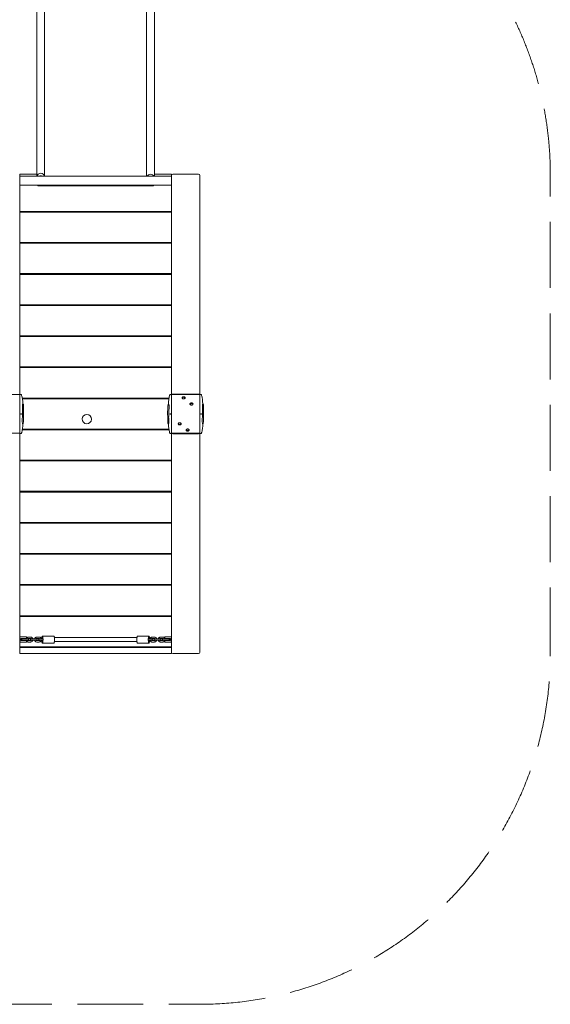
# Model space of a CAD drawing. Units: millimetres. Extents: x -3302524 to -3295094, y 1802277 to 1809774.
# Drawn here: x -3297366 to -3295094, y 1802277 to 1806491 of the extents above; entities that cross this region are included whole.
import ezdxf

# ---------------------------------------------------------------- set-up
doc = ezdxf.new("R2010")
doc.units = ezdxf.units.MM
doc.header["$MEASUREMENT"] = 0
doc.linetypes.add('Невидимая', pattern=[391.222223, 282.222223, -109])
doc.layers.add('Новый_Чертеж и Рисунок_Ном._пера__120', color=7, linetype='Continuous', lineweight=5)

msp = doc.modelspace()

# ---------------------------------------------------------------- linework, layer by layer
at = {"layer": 'Новый_Чертеж и Рисунок_Ном._пера__120', "color": 7, "linetype": 'Continuous', "lineweight": 5}
for p, q in [((-3297292.3, 1807366), (-3297292.3, 1805820.7)), ((-3297258.6, 1805820.7), (-3297258.6, 1807366)), ((-3296822, 1807361.9), (-3296822, 1805820.7)), ((-3296788.3, 1805820.7), (-3296788.3, 1807361.9)), ((-3297292.3, 1805829.3), (-3297365.5, 1805829.3)), ((-3297365.5, 1805824.3), (-3297365.5, 1805829.3)), ((-3297365.5, 1805824.3), (-3297365.5, 1804887.4)), ((-3296715.1, 1805829.3), (-3296788.3, 1805829.3)), ((-3296715.1, 1805824.3), (-3296715.1, 1805829.3)), ((-3296715.1, 1805824.3), (-3296715.1, 1804887.4)), ((-3296600, 1805829.3), (-3296710.1, 1805829.3)), ((-3296595, 1805824.3), (-3296595, 1804887.4)), ((-3296715.1, 1805820.7), (-3297365.5, 1805820.7)), ((-3297365.5, 1805782.7), (-3296715.1, 1805782.7)), ((-3297282.5, 1805779.3), (-3296798.1, 1805779.3)), ((-3297365.5, 1805670.2), (-3296715.1, 1805670.2)), ((-3296715.1, 1805667.2), (-3297365.5, 1805667.2)), ((-3297315.5, 1805670.2), (-3297315.5, 1805667.2)), ((-3296765.1, 1805667.2), (-3296765.1, 1805670.2)), ((-3297365.5, 1805537.1), (-3296715.1, 1805537.1)), ((-3296715.1, 1805534.1), (-3297365.5, 1805534.1)), ((-3297315.5, 1805537.1), (-3297315.5, 1805534.1)), ((-3296765.1, 1805534.1), (-3296765.1, 1805537.1)), ((-3297365.5, 1805404), (-3296715.1, 1805404)), ((-3296715.1, 1805401), (-3297365.5, 1805401)), ((-3297315.5, 1805404), (-3297315.5, 1805401)), ((-3296765.1, 1805401), (-3296765.1, 1805404)), ((-3297365.5, 1805270.9), (-3296715.1, 1805270.9)), ((-3296715.1, 1805267.9), (-3297365.5, 1805267.9)), ((-3297315.5, 1805270.9), (-3297315.5, 1805267.9)), ((-3296765.1, 1805267.9), (-3296765.1, 1805270.9)), ((-3297365.5, 1805137.8), (-3296715.1, 1805137.8)), ((-3296715.1, 1805134.8), (-3297365.5, 1805134.8)), ((-3297315.5, 1805137.8), (-3297315.5, 1805134.8)), ((-3296765.1, 1805134.8), (-3296765.1, 1805137.8)), ((-3297365.5, 1805004.7), (-3296715.1, 1805004.7)), ((-3296715.1, 1805001.7), (-3297365.5, 1805001.7)), ((-3297315.5, 1805004.7), (-3297315.5, 1805001.7)), ((-3296765.1, 1805001.7), (-3296765.1, 1805004.7)), ((-3297365.5, 1804886.4), (-3299857.2, 1804886.4)), ((-3297359.3, 1804887.4), (-3297365.5, 1804887.4)), ((-3297365.5, 1804887.4), (-3297365.5, 1804886.5)), ((-3297365.5, 1804805.7), (-3297365.5, 1804886.5)), ((-3297360.5, 1804886.5), (-3297359.8, 1804887.1)), ((-3297354.7, 1804871.6), (-3296725.9, 1804871.6)), ((-3296726.4, 1804868.6), (-3297354.2, 1804868.6)), ((-3297315.5, 1804871.6), (-3297315.5, 1804868.6)), ((-3296765.1, 1804868.6), (-3296765.1, 1804871.6)), ((-3296715.1, 1804887.4), (-3296721.3, 1804887.4)), ((-3296720.8, 1804887.1), (-3296720.1, 1804886.5)), ((-3296715.1, 1804886.5), (-3296715.1, 1804887.4)), ((-3296715.1, 1804886.5), (-3296715.1, 1804805.7)), ((-3296595, 1804886.4), (-3296715.1, 1804886.4)), ((-3296600, 1804888.5), (-3296710.1, 1804888.5)), ((-3296588.8, 1804887.4), (-3296595, 1804887.4)), ((-3296595, 1804887.4), (-3296595, 1804886.5)), ((-3296595, 1804805.7), (-3296595, 1804886.5)), ((-3296590, 1804886.5), (-3296589.2, 1804887.1)), ((-3297349.9, 1804844.9), (-3297353.6, 1804844.9)), ((-3297350.1, 1804846.8), (-3297351.9, 1804846.8)), ((-3297349.3, 1804835), (-3297349.2, 1804835)), ((-3297348.9, 1804825.3), (-3297348.9, 1804825.3)), ((-3296726.9, 1804845.9), (-3296730.6, 1804845.9)), ((-3296579.4, 1804844.9), (-3296583, 1804844.9)), ((-3296579.6, 1804846.8), (-3296581.4, 1804846.8)), ((-3296578.8, 1804835), (-3296578.6, 1804835)), ((-3296578.4, 1804825.3), (-3296578.3, 1804825.3)), ((-3297365.5, 1804805.7), (-3297365.5, 1804801.5)), ((-3297365.5, 1804720.7), (-3297365.5, 1804801.5)), ((-3297359.8, 1804804.9), (-3297360.5, 1804805.7)), ((-3297360.5, 1804801.5), (-3297359.8, 1804802.3)), ((-3296731.7, 1804781.9), (-3296731.7, 1804781.9)), ((-3296731.3, 1804772.2), (-3296731.4, 1804772.2)), ((-3296720.1, 1804805.7), (-3296720.8, 1804804.9)), ((-3296720.8, 1804802.3), (-3296720.1, 1804801.5)), ((-3296715.1, 1804801.5), (-3296715.1, 1804805.7)), ((-3296715.1, 1804801.5), (-3296715.1, 1804720.7)), ((-3296595, 1804805.7), (-3296595, 1804801.5)), ((-3296595, 1804720.7), (-3296595, 1804801.5)), ((-3296589.2, 1804804.9), (-3296590, 1804805.7)), ((-3296590, 1804801.5), (-3296589.2, 1804802.3)), ((-3296725.9, 1804735.5), (-3297354.7, 1804735.5)), ((-3297354.2, 1804738.5), (-3296726.4, 1804738.5)), ((-3297353.7, 1804761.3), (-3297350, 1804761.3)), ((-3297315.5, 1804738.5), (-3297315.5, 1804735.5)), ((-3296765.1, 1804735.5), (-3296765.1, 1804738.5)), ((-3296730.6, 1804762.3), (-3296727, 1804762.3)), ((-3296730.5, 1804760.4), (-3296728.7, 1804760.4)), ((-3296583.1, 1804761.3), (-3296579.5, 1804761.3)), ((-3299857.2, 1804720.7), (-3297365.5, 1804720.7)), ((-3297365.5, 1804720.7), (-3297365.5, 1804719.8)), ((-3297365.5, 1804719.8), (-3297359.3, 1804719.8)), ((-3297365.5, 1803782.9), (-3297365.5, 1804719.8)), ((-3297359.8, 1804720.1), (-3297360.5, 1804720.7)), ((-3296721.3, 1804719.8), (-3296715.1, 1804719.8)), ((-3296720.1, 1804720.7), (-3296720.8, 1804720.1)), ((-3296715.1, 1804720.7), (-3296595, 1804720.7)), ((-3296715.1, 1804719.8), (-3296715.1, 1804720.7)), ((-3296715.1, 1803782.9), (-3296715.1, 1804719.8)), ((-3296710.1, 1804718.7), (-3296600, 1804718.7)), ((-3296595, 1804720.7), (-3296595, 1804719.8)), ((-3296595, 1804719.8), (-3296588.8, 1804719.8)), ((-3296595, 1803782.9), (-3296595, 1804719.8)), ((-3296589.2, 1804720.1), (-3296590, 1804720.7)), ((-3297365.5, 1804605.4), (-3296715.1, 1804605.4)), ((-3296715.1, 1804602.4), (-3297365.5, 1804602.4)), ((-3297315.5, 1804605.4), (-3297315.5, 1804602.4)), ((-3296765.1, 1804602.4), (-3296765.1, 1804605.4)), ((-3297365.5, 1804472.4), (-3296715.1, 1804472.4)), ((-3296715.1, 1804469.4), (-3297365.5, 1804469.4)), ((-3297315.5, 1804472.4), (-3297315.5, 1804469.4)), ((-3296765.1, 1804469.4), (-3296765.1, 1804472.4)), ((-3297365.5, 1804339.3), (-3296715.1, 1804339.3)), ((-3296715.1, 1804336.3), (-3297365.5, 1804336.3)), ((-3297315.5, 1804339.3), (-3297315.5, 1804336.3)), ((-3296765.1, 1804336.3), (-3296765.1, 1804339.3)), ((-3297365.5, 1804206.2), (-3296715.1, 1804206.2)), ((-3296715.1, 1804203.2), (-3297365.5, 1804203.2)), ((-3297315.5, 1804206.2), (-3297315.5, 1804203.2)), ((-3296765.1, 1804203.2), (-3296765.1, 1804206.2)), ((-3297365.5, 1804073.1), (-3296715.1, 1804073.1)), ((-3296715.1, 1804070.1), (-3297365.5, 1804070.1)), ((-3297315.5, 1804073.1), (-3297315.5, 1804070.1)), ((-3296765.1, 1804070.1), (-3296765.1, 1804073.1)), ((-3297365.5, 1803940), (-3296715.1, 1803940)), ((-3296715.1, 1803937), (-3297365.5, 1803937)), ((-3297315.5, 1803940), (-3297315.5, 1803937)), ((-3296765.1, 1803937), (-3296765.1, 1803940)), ((-3297338.5, 1803848.9), (-3297365.5, 1803848.9)), ((-3297359.5, 1803833.9), (-3297359.5, 1803841.9)), ((-3297359.5, 1803841.9), (-3297338.5, 1803841.9)), ((-3297338.5, 1803848.9), (-3297336.5, 1803848.9)), ((-3297336.5, 1803841.9), (-3297338.5, 1803841.9)), ((-3297337.7, 1803841.9), (-3297338.1, 1803840.9)), ((-3297336.5, 1803848.9), (-3297336.5, 1803841.9)), ((-3297318.9, 1803848.4), (-3297328.2, 1803848.4)), ((-3297328.2, 1803842.4), (-3297318.9, 1803842.4)), ((-3297282.6, 1803848.4), (-3297291.9, 1803848.4)), ((-3297291.9, 1803842.4), (-3297282.6, 1803842.4)), ((-3297219.1, 1803852.9), (-3297268.4, 1803852.9)), ((-3296863.6, 1803846.9), (-3297217, 1803846.9)), ((-3296812.2, 1803852.9), (-3296861.5, 1803852.9)), ((-3296789.2, 1803848.4), (-3296798.5, 1803848.4)), ((-3296798.5, 1803842.4), (-3296789.2, 1803842.4)), ((-3296752.9, 1803848.4), (-3296762.2, 1803848.4)), ((-3296762.2, 1803842.4), (-3296752.9, 1803842.4)), ((-3296744.1, 1803841.9), (-3296744.1, 1803848.9)), ((-3296744.1, 1803848.9), (-3296742.1, 1803848.9)), ((-3296742.1, 1803841.9), (-3296744.1, 1803841.9)), ((-3296743, 1803840.9), (-3296743.4, 1803841.9)), ((-3296742.1, 1803848.9), (-3296715.1, 1803848.9)), ((-3296721.1, 1803841.9), (-3296742.1, 1803841.9)), ((-3296721.1, 1803833.9), (-3296721.1, 1803841.9)), ((-3297365.5, 1803826.9), (-3297338.5, 1803826.9)), ((-3297365.5, 1803806.9), (-3296715.1, 1803806.9)), ((-3296715.1, 1803803.9), (-3297365.5, 1803803.9)), ((-3297338.5, 1803833.9), (-3297359.5, 1803833.9)), ((-3297344.8, 1803840.9), (-3297353.8, 1803840.9)), ((-3297353.8, 1803834.9), (-3297344.8, 1803834.9)), ((-3297335.5, 1803840.9), (-3297344.8, 1803840.9)), ((-3297344.8, 1803834.9), (-3297335.5, 1803834.9)), ((-3297338.5, 1803833.9), (-3297336.5, 1803833.9)), ((-3297336.5, 1803826.9), (-3297338.5, 1803826.9)), ((-3297338.1, 1803834.9), (-3297337.7, 1803833.9)), ((-3297336.5, 1803833.9), (-3297336.5, 1803826.9)), ((-3297329.5, 1803840.9), (-3297335.5, 1803840.9)), ((-3297335.5, 1803834.9), (-3297329.5, 1803834.9)), ((-3297318.9, 1803833.4), (-3297328.2, 1803833.4)), ((-3297328.2, 1803827.4), (-3297318.9, 1803827.4)), ((-3297308.5, 1803840.9), (-3297317.5, 1803840.9)), ((-3297317.5, 1803834.9), (-3297308.5, 1803834.9)), ((-3297315.5, 1803806.9), (-3297315.5, 1803803.9)), ((-3297299.2, 1803840.9), (-3297308.5, 1803840.9)), ((-3297308.5, 1803834.9), (-3297299.2, 1803834.9)), ((-3297293.2, 1803840.9), (-3297299.2, 1803840.9)), ((-3297299.2, 1803834.9), (-3297293.2, 1803834.9)), ((-3297282.6, 1803833.4), (-3297291.9, 1803833.4)), ((-3297291.9, 1803827.4), (-3297282.6, 1803827.4)), ((-3297272.3, 1803840.9), (-3297281.3, 1803840.9)), ((-3297281.3, 1803834.9), (-3297272.3, 1803834.9)), ((-3297267, 1803840.9), (-3297272.3, 1803840.9)), ((-3297272.3, 1803834.9), (-3297267, 1803834.9)), ((-3297268.4, 1803822.9), (-3297219.1, 1803822.9)), ((-3297217, 1803828.9), (-3296863.6, 1803828.9)), ((-3296861.5, 1803822.9), (-3296812.2, 1803822.9)), ((-3296808.8, 1803840.9), (-3296813.6, 1803840.9)), ((-3296813.6, 1803834.9), (-3296808.8, 1803834.9)), ((-3296799.8, 1803840.9), (-3296808.8, 1803840.9)), ((-3296808.8, 1803834.9), (-3296799.8, 1803834.9)), ((-3296789.2, 1803833.4), (-3296798.5, 1803833.4)), ((-3296798.5, 1803827.4), (-3296789.2, 1803827.4)), ((-3296781.9, 1803840.9), (-3296787.9, 1803840.9)), ((-3296787.9, 1803834.9), (-3296781.9, 1803834.9)), ((-3296772.5, 1803840.9), (-3296781.9, 1803840.9)), ((-3296781.9, 1803834.9), (-3296772.5, 1803834.9)), ((-3296763.5, 1803840.9), (-3296772.5, 1803840.9)), ((-3296772.5, 1803834.9), (-3296763.5, 1803834.9)), ((-3296765.1, 1803803.9), (-3296765.1, 1803806.9)), ((-3296752.9, 1803833.4), (-3296762.2, 1803833.4)), ((-3296762.2, 1803827.4), (-3296752.9, 1803827.4)), ((-3296745.6, 1803840.9), (-3296751.6, 1803840.9)), ((-3296751.6, 1803834.9), (-3296745.6, 1803834.9)), ((-3296736.3, 1803840.9), (-3296745.6, 1803840.9)), ((-3296745.6, 1803834.9), (-3296736.3, 1803834.9)), ((-3296744.1, 1803826.9), (-3296744.1, 1803833.9)), ((-3296744.1, 1803833.9), (-3296742.1, 1803833.9)), ((-3296742.1, 1803826.9), (-3296744.1, 1803826.9)), ((-3296743.4, 1803833.9), (-3296743, 1803834.9)), ((-3296742.1, 1803833.9), (-3296721.1, 1803833.9)), ((-3296715.1, 1803826.9), (-3296742.1, 1803826.9)), ((-3296727.3, 1803840.9), (-3296736.3, 1803840.9)), ((-3296736.3, 1803834.9), (-3296727.3, 1803834.9)), ((-3297365.5, 1803782.9), (-3297365.5, 1803777.9)), ((-3296715.1, 1803777.9), (-3297365.5, 1803777.9)), ((-3296715.1, 1803777.9), (-3296715.1, 1803782.9)), ((-3296710.1, 1803777.9), (-3296600, 1803777.9))]:
    msp.add_line(p, q, dxfattribs=at)
at = {"layer": 'Новый_Чертеж и Рисунок_Ном._пера__120', "color": 7, "linetype": 'Невидимая', "lineweight": 5}
for p, q in [((-3295094, 1803777.9), (-3295094, 1805829.3)), ((-3299857.2, 1802276.8), (-3296595, 1802276.8))]:
    msp.add_line(p, q, dxfattribs=at)
at = {"layer": 'Новый_Чертеж и Рисунок_Ном._пера__120', "color": 7, "linetype": 'Continuous', "lineweight": 5, "flags": 128}
for points in [[(-3297359.4, 1804887.4), (-3297359.4, 1804887.3), (-3297359.6, 1804887.2), (-3297359.8, 1804887.1)], [(-3297354.7, 1804872.7), (-3297355, 1804874.6), (-3297356, 1804879.1), (-3297357.1, 1804883.1), (-3297357.8, 1804885.1), (-3297358.3, 1804886.1), (-3297358.7, 1804886.6), (-3297358.9, 1804887), (-3297359.1, 1804887.2), (-3297359.2, 1804887.3), (-3297359.3, 1804887.4), (-3297359.5, 1804887.5)], [(-3297354.8, 1804872.7), (-3297353.8, 1804866.7), (-3297352.7, 1804856.6), (-3297351.9, 1804846.5)], [(-3297351.9, 1804846.6), (-3297352.7, 1804856.6), (-3297353.8, 1804866.7), (-3297354.8, 1804872.7)], [(-3296728.7, 1804845.9), (-3296728.1, 1804854.8), (-3296726.9, 1804865.5), (-3296725.6, 1804873.5)], [(-3296725.6, 1804873.5), (-3296726.9, 1804865.4), (-3296728.1, 1804854.7), (-3296728.4, 1804849.9)], [(-3296724, 1804881.2), (-3296725.2, 1804876.2), (-3296725.7, 1804873.5)], [(-3296721.1, 1804887.5), (-3296721.3, 1804887.4), (-3296721.5, 1804887.1), (-3296721.7, 1804886.9), (-3296722.4, 1804885.8), (-3296722.9, 1804884.8), (-3296723.3, 1804883.9), (-3296723.6, 1804882.9), (-3296723.9, 1804881.5)], [(-3296720.8, 1804887.1), (-3296721.1, 1804887.3), (-3296721.2, 1804887.4)], [(-3296657.2, 1804871.5), (-3296657.7, 1804872.5), (-3296658.6, 1804873.4), (-3296659.7, 1804874.1), (-3296661, 1804874.7), (-3296662.4, 1804875), (-3296663.9, 1804875), (-3296665.4, 1804874.9), (-3296666.8, 1804874.4), (-3296668, 1804873.8), (-3296669, 1804873), (-3296669.6, 1804872), (-3296669.9, 1804871.5)], [(-3296588.8, 1804887.4), (-3296588.9, 1804887.3), (-3296589, 1804887.2), (-3296589.2, 1804887.1)], [(-3296584.2, 1804872.7), (-3296584.5, 1804874.6), (-3296585.4, 1804879.1), (-3296586.5, 1804883.1), (-3296587.3, 1804885.1), (-3296587.8, 1804886.1), (-3296588.1, 1804886.6), (-3296588.4, 1804887), (-3296588.6, 1804887.2), (-3296588.7, 1804887.3), (-3296588.8, 1804887.4), (-3296589, 1804887.5)], [(-3296584.3, 1804872.7), (-3296583.3, 1804866.7), (-3296582.2, 1804856.6), (-3296581.4, 1804846.5)], [(-3296581.4, 1804846.6), (-3296582.2, 1804856.6), (-3296583.3, 1804866.7), (-3296584.3, 1804872.7)], [(-3297353.2, 1804805.5), (-3297353.2, 1804805.8), (-3297353.2, 1804806.3), (-3297353.1, 1804806.8), (-3297353.1, 1804807.4), (-3297353, 1804808.3), (-3297353, 1804809.2), (-3297352.9, 1804810.1), (-3297352.8, 1804813.4), (-3297352.8, 1804817.1), (-3297352.8, 1804821), (-3297352.9, 1804823.6), (-3297353, 1804825.7), (-3297353.1, 1804829), (-3297353.1, 1804831.5), (-3297353.2, 1804833), (-3297353.3, 1804835.6), (-3297353.4, 1804838.2), (-3297353.6, 1804840.8), (-3297353.6, 1804842), (-3297353.7, 1804843), (-3297353.7, 1804844), (-3297353.7, 1804844.5), (-3297353.6, 1804844.8), (-3297353.6, 1804844.9)], [(-3297352.5, 1804844.9), (-3297352.5, 1804845.1), (-3297352.5, 1804845.3), (-3297352.3, 1804845.5), (-3297352.2, 1804845.8), (-3297352.1, 1804846.1), (-3297352, 1804846.4), (-3297351.9, 1804846.5)], [(-3297351.9, 1804846.5), (-3297351.9, 1804846.5), (-3297351.9, 1804846.6)], [(-3297349.9, 1804844.9), (-3297350, 1804845), (-3297350, 1804845.3), (-3297350, 1804845.7), (-3297350, 1804845.9), (-3297350, 1804846.1), (-3297350.1, 1804846.4), (-3297350.1, 1804846.7), (-3297350.1, 1804846.8)], [(-3297348.5, 1804805.5), (-3297348.5, 1804807.2), (-3297348.5, 1804809.3), (-3297348.6, 1804811.6), (-3297348.6, 1804814), (-3297348.7, 1804817.2), (-3297348.7, 1804820.9), (-3297348.9, 1804824.8), (-3297349, 1804828.2), (-3297349.1, 1804830.8), (-3297349.2, 1804833.1), (-3297349.3, 1804834.1), (-3297349.3, 1804835.1), (-3297349.4, 1804836.1), (-3297349.4, 1804837), (-3297349.5, 1804837.8), (-3297349.5, 1804838.5), (-3297349.6, 1804840.7), (-3297349.7, 1804842.2), (-3297349.8, 1804843.1), (-3297349.8, 1804843.3), (-3297349.8, 1804843.4), (-3297349.8, 1804843.5), (-3297349.9, 1804844.5), (-3297349.9, 1804844.8), (-3297349.9, 1804844.9)], [(-3296726.9, 1804845.9), (-3296726.9, 1804845.9), (-3296726.9, 1804845.8), (-3296726.7, 1804845.1), (-3296726.6, 1804843.9), (-3296726.5, 1804842.6), (-3296726.4, 1804841.1), (-3296726.3, 1804839), (-3296726.3, 1804837), (-3296726.2, 1804834.7), (-3296726.2, 1804831.7), (-3296726.2, 1804828.7), (-3296726.2, 1804825.3), (-3296726.3, 1804823.3), (-3296726.4, 1804821.2), (-3296726.4, 1804819), (-3296726.5, 1804816.8), (-3296726.7, 1804814.5), (-3296726.7, 1804813.3), (-3296726.8, 1804812), (-3296726.9, 1804810.5), (-3296727, 1804809), (-3296727.1, 1804807.2), (-3296727.2, 1804805.9), (-3296727.2, 1804804.7), (-3296727.3, 1804803.8)], [(-3296623.7, 1804845), (-3296624.2, 1804846), (-3296625, 1804846.9), (-3296626.1, 1804847.6), (-3296627.4, 1804848.1), (-3296628.9, 1804848.4), (-3296630.4, 1804848.5), (-3296631.9, 1804848.3), (-3296633.3, 1804847.9), (-3296634.5, 1804847.3), (-3296635.4, 1804846.4), (-3296636.1, 1804845.5), (-3296636.3, 1804845)], [(-3296582.7, 1804805.5), (-3296582.7, 1804805.8), (-3296582.6, 1804806.3), (-3296582.6, 1804806.8), (-3296582.6, 1804807.4), (-3296582.5, 1804808.3), (-3296582.5, 1804809.2), (-3296582.4, 1804810.1), (-3296582.3, 1804813.4), (-3296582.3, 1804817.1), (-3296582.3, 1804821), (-3296582.4, 1804823.6), (-3296582.4, 1804825.7), (-3296582.5, 1804829), (-3296582.6, 1804831.5), (-3296582.6, 1804833), (-3296582.7, 1804835.6), (-3296582.9, 1804838.2), (-3296583, 1804840.8), (-3296583.1, 1804842), (-3296583.2, 1804843), (-3296583.2, 1804844), (-3296583.2, 1804844.5), (-3296583.1, 1804844.8), (-3296583, 1804844.9)], [(-3296582, 1804844.9), (-3296582, 1804845.1), (-3296581.9, 1804845.3), (-3296581.8, 1804845.5), (-3296581.7, 1804845.8), (-3296581.5, 1804846.1), (-3296581.4, 1804846.4), (-3296581.4, 1804846.5)], [(-3296581.4, 1804846.5), (-3296581.4, 1804846.5), (-3296581.4, 1804846.6)], [(-3296579.4, 1804844.9), (-3296579.4, 1804845), (-3296579.4, 1804845.3), (-3296579.5, 1804845.7), (-3296579.5, 1804845.9), (-3296579.5, 1804846.1), (-3296579.5, 1804846.4), (-3296579.5, 1804846.7), (-3296579.6, 1804846.8)], [(-3296578, 1804805.5), (-3296578, 1804807.2), (-3296578, 1804809.3), (-3296578, 1804811.6), (-3296578.1, 1804814), (-3296578.1, 1804817.2), (-3296578.2, 1804820.9), (-3296578.3, 1804824.8), (-3296578.5, 1804828.2), (-3296578.6, 1804830.8), (-3296578.7, 1804833.1), (-3296578.8, 1804834.1), (-3296578.8, 1804835.1), (-3296578.9, 1804836.1), (-3296578.9, 1804837), (-3296578.9, 1804837.8), (-3296579, 1804838.5), (-3296579.1, 1804840.7), (-3296579.2, 1804842.2), (-3296579.3, 1804843.1), (-3296579.3, 1804843.3), (-3296579.3, 1804843.4), (-3296579.3, 1804843.5), (-3296579.4, 1804844.5), (-3296579.4, 1804844.8), (-3296579.4, 1804844.9)], [(-3297359.8, 1804804.9), (-3297359.5, 1804804.3), (-3297359.4, 1804803.6), (-3297359.5, 1804802.9), (-3297359.8, 1804802.3)], [(-3297353.7, 1804761.3), (-3297353.7, 1804761.3), (-3297353.7, 1804761.4), (-3297353.9, 1804762.1), (-3297354, 1804763.3), (-3297354.1, 1804764.6), (-3297354.1, 1804766.1), (-3297354.2, 1804768.1), (-3297354.3, 1804770.1), (-3297354.4, 1804772.5), (-3297354.4, 1804775.4), (-3297354.4, 1804778.4), (-3297354.4, 1804781.9), (-3297354.3, 1804783.9), (-3297354.2, 1804786), (-3297354.1, 1804788.1), (-3297354, 1804790.4), (-3297353.9, 1804792.6), (-3297353.9, 1804793.9), (-3297353.8, 1804795.2), (-3297353.7, 1804796.6), (-3297353.6, 1804798.2), (-3297353.5, 1804800), (-3297353.4, 1804801.3), (-3297353.3, 1804802.5), (-3297353.3, 1804803.4)], [(-3297353.3, 1804803.8), (-3297353.3, 1804804.3), (-3297353.3, 1804804.7), (-3297353.2, 1804805.5)], [(-3297353.3, 1804803.4), (-3297353.2, 1804803.6), (-3297353.3, 1804803.8)], [(-3296732.1, 1804801.7), (-3296732.1, 1804800), (-3296732.1, 1804797.9), (-3296732, 1804795.5), (-3296732, 1804793.2), (-3296731.9, 1804790), (-3296731.8, 1804786.3), (-3296731.7, 1804782.4), (-3296731.6, 1804779), (-3296731.5, 1804776.3), (-3296731.4, 1804774.1), (-3296731.3, 1804773.1), (-3296731.3, 1804772.1), (-3296731.2, 1804771.1), (-3296731.2, 1804770.2), (-3296731.1, 1804769.4), (-3296731.1, 1804768.6), (-3296730.9, 1804766.5), (-3296730.8, 1804765), (-3296730.8, 1804764.1), (-3296730.8, 1804763.9), (-3296730.8, 1804763.7), (-3296730.7, 1804763.6), (-3296730.7, 1804762.6), (-3296730.7, 1804762.4), (-3296730.6, 1804762.3)], [(-3296727.3, 1804801.7), (-3296727.4, 1804801.4), (-3296727.4, 1804800.9), (-3296727.5, 1804800.4), (-3296727.5, 1804799.7), (-3296727.6, 1804798.9), (-3296727.6, 1804798), (-3296727.6, 1804797.1), (-3296727.7, 1804793.8), (-3296727.8, 1804790.1), (-3296727.7, 1804786.2), (-3296727.7, 1804783.5), (-3296727.6, 1804781.4), (-3296727.5, 1804778.2), (-3296727.5, 1804775.7), (-3296727.4, 1804774.2), (-3296727.3, 1804771.6), (-3296727.2, 1804769), (-3296727, 1804766.4), (-3296726.9, 1804765.2), (-3296726.9, 1804764.1), (-3296726.9, 1804763.2), (-3296726.9, 1804762.7), (-3296726.9, 1804762.4), (-3296727, 1804762.3)], [(-3296727.3, 1804803.8), (-3296727.3, 1804803.6), (-3296727.3, 1804803.4)], [(-3296727.3, 1804803.4), (-3296727.3, 1804802.9), (-3296727.3, 1804802.5), (-3296727.3, 1804801.7)], [(-3296720.8, 1804802.3), (-3296721.1, 1804802.9), (-3296721.2, 1804803.6), (-3296721.1, 1804804.3), (-3296720.8, 1804804.9)], [(-3296589.2, 1804804.9), (-3296588.9, 1804804.3), (-3296588.8, 1804803.6), (-3296588.9, 1804802.9), (-3296589.2, 1804802.3)], [(-3296583.1, 1804761.3), (-3296583.2, 1804761.3), (-3296583.2, 1804761.4), (-3296583.3, 1804762.1), (-3296583.4, 1804763.3), (-3296583.5, 1804764.6), (-3296583.6, 1804766.1), (-3296583.7, 1804768.1), (-3296583.8, 1804770.1), (-3296583.8, 1804772.5), (-3296583.9, 1804775.4), (-3296583.9, 1804778.4), (-3296583.8, 1804781.9), (-3296583.8, 1804783.9), (-3296583.7, 1804786), (-3296583.6, 1804788.1), (-3296583.5, 1804790.4), (-3296583.4, 1804792.6), (-3296583.3, 1804793.9), (-3296583.3, 1804795.2), (-3296583.2, 1804796.6), (-3296583.1, 1804798.2), (-3296583, 1804800), (-3296582.9, 1804801.3), (-3296582.8, 1804802.5), (-3296582.7, 1804803.4)], [(-3296582.7, 1804803.8), (-3296582.8, 1804804.3), (-3296582.8, 1804804.7), (-3296582.7, 1804805.5)], [(-3296582.7, 1804803.4), (-3296582.7, 1804803.6), (-3296582.7, 1804803.8)], [(-3297356.6, 1804726), (-3297355.4, 1804730.9), (-3297354.9, 1804733.7)], [(-3297351.9, 1804761.3), (-3297352.5, 1804752.4), (-3297353.7, 1804741.7), (-3297354.9, 1804733.7)], [(-3297354.9, 1804733.7), (-3297353.7, 1804741.7), (-3297352.5, 1804752.4), (-3297352.2, 1804757.3)], [(-3296730.6, 1804762.3), (-3296730.6, 1804762.2), (-3296730.6, 1804761.8), (-3296730.6, 1804761.5), (-3296730.6, 1804761.2), (-3296730.5, 1804761), (-3296730.5, 1804760.8), (-3296730.5, 1804760.5), (-3296730.5, 1804760.4)], [(-3296728.1, 1804762.3), (-3296728.1, 1804762.1), (-3296728.1, 1804761.9), (-3296728.2, 1804761.6), (-3296728.4, 1804761.4), (-3296728.5, 1804761.1), (-3296728.6, 1804760.8), (-3296728.7, 1804760.6)], [(-3296725.8, 1804734.5), (-3296726.8, 1804740.5), (-3296727.9, 1804750.6), (-3296728.7, 1804760.6)], [(-3296728.7, 1804760.6), (-3296728.7, 1804760.6), (-3296728.7, 1804760.6)], [(-3296728.7, 1804760.6), (-3296727.9, 1804750.6), (-3296726.7, 1804740.5), (-3296725.8, 1804734.5)], [(-3296725.9, 1804734.4), (-3296725.6, 1804732.6), (-3296724.6, 1804728.1), (-3296723.5, 1804724), (-3296722.8, 1804722.1), (-3296722.3, 1804721.1), (-3296721.9, 1804720.5), (-3296721.7, 1804720.2), (-3296721.5, 1804720), (-3296721.4, 1804719.9), (-3296721.3, 1804719.8), (-3296721.1, 1804719.7)], [(-3296686.4, 1804762.2), (-3296685.9, 1804761.2), (-3296685, 1804760.3), (-3296683.9, 1804759.6), (-3296682.6, 1804759), (-3296681.2, 1804758.7), (-3296679.7, 1804758.7), (-3296678.2, 1804758.8), (-3296676.8, 1804759.3), (-3296675.6, 1804759.9), (-3296674.6, 1804760.7), (-3296673.9, 1804761.7), (-3296673.7, 1804762.2)], [(-3296652.9, 1804735.7), (-3296652.3, 1804734.7), (-3296651.5, 1804733.8), (-3296650.4, 1804733), (-3296649.1, 1804732.5), (-3296647.7, 1804732.2), (-3296646.1, 1804732.1), (-3296644.7, 1804732.3), (-3296643.3, 1804732.7), (-3296642.1, 1804733.4), (-3296641.1, 1804734.2), (-3296640.4, 1804735.1), (-3296640.2, 1804735.7)], [(-3296586, 1804726), (-3296584.8, 1804730.9), (-3296584.4, 1804733.7)], [(-3296581.3, 1804761.3), (-3296582, 1804752.4), (-3296583.1, 1804741.7), (-3296584.4, 1804733.7)], [(-3296584.4, 1804733.7), (-3296583.1, 1804741.7), (-3296582, 1804752.4), (-3296581.6, 1804757.3)], [(-3297359.8, 1804720.1), (-3297359.5, 1804719.9), (-3297359.4, 1804719.8)], [(-3297359.5, 1804719.7), (-3297359.3, 1804719.8), (-3297359, 1804720.1), (-3297358.9, 1804720.2), (-3297358.2, 1804721.4), (-3297357.7, 1804722.3), (-3297357.3, 1804723.3), (-3297357, 1804724.3), (-3297356.6, 1804725.7)], [(-3296721.2, 1804719.8), (-3296721.1, 1804719.9), (-3296721, 1804720), (-3296720.8, 1804720.1)], [(-3296589.2, 1804720.1), (-3296588.9, 1804719.9), (-3296588.8, 1804719.8)], [(-3296589, 1804719.7), (-3296588.8, 1804719.8), (-3296588.5, 1804720.1), (-3296588.4, 1804720.2), (-3296587.6, 1804721.4), (-3296587.2, 1804722.3), (-3296586.8, 1804723.3), (-3296586.5, 1804724.3), (-3296586.1, 1804725.7)], [(-3297328.2, 1803848.4), (-3297329.3, 1803848.4), (-3297331.1, 1803848), (-3297332.7, 1803847.4), (-3297334.3, 1803846.4), (-3297335.6, 1803845.2), (-3297336.5, 1803844.1)], [(-3297331.4, 1803840.9), (-3297330.8, 1803841.5), (-3297329.8, 1803842.1), (-3297328.7, 1803842.4), (-3297328.2, 1803842.4)], [(-3297308.9, 1803840.9), (-3297309.5, 1803842.5), (-3297310.4, 1803844), (-3297311.6, 1803845.4), (-3297313, 1803846.6), (-3297314.6, 1803847.5), (-3297316.3, 1803848.1), (-3297318, 1803848.4), (-3297318.9, 1803848.4)], [(-3297318.9, 1803842.4), (-3297318.4, 1803842.4), (-3297317.3, 1803842.1), (-3297316.3, 1803841.5), (-3297315.7, 1803840.9)], [(-3297291.9, 1803848.4), (-3297293, 1803848.4), (-3297294.8, 1803848), (-3297296.4, 1803847.4), (-3297298, 1803846.4), (-3297299.3, 1803845.2), (-3297300.5, 1803843.8), (-3297301.3, 1803842.2), (-3297301.8, 1803840.9)], [(-3297295.1, 1803840.9), (-3297294.6, 1803841.5), (-3297293.6, 1803842.1), (-3297292.5, 1803842.4), (-3297291.9, 1803842.4)], [(-3297272.7, 1803840.9), (-3297273.2, 1803842.5), (-3297274.2, 1803844), (-3297275.3, 1803845.4), (-3297276.7, 1803846.6), (-3297278.3, 1803847.5), (-3297280, 1803848.1), (-3297281.8, 1803848.4), (-3297282.6, 1803848.4)], [(-3297282.6, 1803842.4), (-3297282.1, 1803842.4), (-3297281, 1803842.1), (-3297280, 1803841.5), (-3297279.4, 1803840.9)], [(-3297266.4, 1803847.6), (-3297266.6, 1803849.2), (-3297267, 1803850.6), (-3297267.3, 1803851.7), (-3297267.7, 1803852.4), (-3297268.1, 1803852.8), (-3297268.5, 1803852.9), (-3297268.9, 1803852.6), (-3297269.3, 1803852), (-3297269.6, 1803851), (-3297270, 1803849.8), (-3297270.3, 1803848.2), (-3297270.5, 1803846.4), (-3297270.7, 1803844.5), (-3297270.9, 1803842.3), (-3297270.9, 1803840.9)], [(-3297270.9, 1803834.9), (-3297270.8, 1803833.3), (-3297270.7, 1803831.1), (-3297270.5, 1803829.2), (-3297270.2, 1803827.4), (-3297269.9, 1803825.9), (-3297269.6, 1803824.7), (-3297269.2, 1803823.7), (-3297268.8, 1803823.2), (-3297268.4, 1803822.9), (-3297268, 1803823), (-3297267.6, 1803823.5), (-3297267.3, 1803824.3), (-3297266.9, 1803825.4), (-3297266.6, 1803826.8), (-3297266.3, 1803828.5), (-3297266.1, 1803830.4), (-3297265.9, 1803832.4), (-3297265.8, 1803834.6), (-3297265.7, 1803836.9), (-3297265.7, 1803839.2), (-3297265.8, 1803841.5), (-3297265.9, 1803843.6), (-3297266.1, 1803845.7), (-3297266.4, 1803847.6)], [(-3297269.9, 1803840.9), (-3297269.8, 1803842.3), (-3297269.6, 1803843.8), (-3297269.4, 1803845), (-3297269.1, 1803846), (-3297268.8, 1803846.6), (-3297268.4, 1803846.9), (-3297268.4, 1803846.9)], [(-3297267.2, 1803843.7), (-3297267.4, 1803845), (-3297267.7, 1803846), (-3297267.9, 1803846.6), (-3297268.3, 1803846.9), (-3297268.4, 1803846.9)], [(-3297266.9, 1803840.7), (-3297267, 1803842.2), (-3297267.2, 1803843.7)], [(-3297217.1, 1803847.6), (-3297217.4, 1803849.2), (-3297217.7, 1803850.6), (-3297218, 1803851.7), (-3297218.4, 1803852.4), (-3297218.8, 1803852.8), (-3297219.1, 1803852.9)], [(-3297219.1, 1803822.9), (-3297218.8, 1803823), (-3297218.4, 1803823.5), (-3297218, 1803824.3), (-3297217.6, 1803825.4), (-3297217.3, 1803826.8), (-3297217.1, 1803828.5), (-3297216.8, 1803830.4), (-3297216.7, 1803832.4), (-3297216.5, 1803834.6), (-3297216.5, 1803836.9), (-3297216.5, 1803839.2), (-3297216.5, 1803841.5), (-3297216.7, 1803843.6), (-3297216.9, 1803845.7), (-3297217.1, 1803847.6)], [(-3296861.5, 1803852.9), (-3296861.9, 1803852.7), (-3296862.3, 1803852.2), (-3296862.7, 1803851.3), (-3296863, 1803850.2), (-3296863.3, 1803848.7), (-3296863.6, 1803847), (-3296863.8, 1803845), (-3296864, 1803842.9), (-3296864.1, 1803840.7), (-3296864.1, 1803838.4), (-3296864.1, 1803836.1), (-3296864, 1803833.9), (-3296863.9, 1803831.7), (-3296863.7, 1803829.7), (-3296863.4, 1803827.9), (-3296863.2, 1803826.3), (-3296862.8, 1803825), (-3296862.5, 1803824), (-3296862.1, 1803823.3), (-3296861.7, 1803822.9), (-3296861.5, 1803822.9)], [(-3296809.9, 1803845.1), (-3296810.2, 1803847.1), (-3296810.4, 1803848.8), (-3296810.7, 1803850.2), (-3296811.1, 1803851.4), (-3296811.4, 1803852.2), (-3296811.8, 1803852.8), (-3296812.2, 1803852.9), (-3296812.6, 1803852.7), (-3296813, 1803852.2), (-3296813.4, 1803851.3), (-3296813.7, 1803850.2), (-3296814.1, 1803848.7), (-3296814.3, 1803847), (-3296814.5, 1803845), (-3296814.7, 1803842.9), (-3296814.8, 1803840.7), (-3296814.8, 1803838.4), (-3296814.8, 1803836.1), (-3296814.8, 1803833.9), (-3296814.6, 1803831.7), (-3296814.4, 1803829.7), (-3296814.2, 1803827.9), (-3296813.9, 1803826.3), (-3296813.6, 1803825), (-3296813.2, 1803824), (-3296812.8, 1803823.3), (-3296812.4, 1803822.9), (-3296812, 1803823), (-3296811.6, 1803823.3), (-3296811.2, 1803824), (-3296810.9, 1803825), (-3296810.6, 1803826.4), (-3296810.3, 1803828), (-3296810, 1803829.8), (-3296809.8, 1803831.8), (-3296809.7, 1803834), (-3296809.7, 1803834.9)], [(-3296812.2, 1803846.9), (-3296812.5, 1803846.8), (-3296812.8, 1803846.4), (-3296813.1, 1803845.6), (-3296813.3, 1803844.5), (-3296813.5, 1803843.1), (-3296813.7, 1803841.5), (-3296813.7, 1803840.7)], [(-3296810.7, 1803840.9), (-3296810.8, 1803842.3), (-3296811, 1803843.8), (-3296811.2, 1803845), (-3296811.5, 1803846), (-3296811.8, 1803846.6), (-3296812.1, 1803846.9), (-3296812.2, 1803846.9)], [(-3296809.7, 1803840.9), (-3296809.8, 1803843), (-3296809.9, 1803845.1)], [(-3296798.5, 1803848.4), (-3296799.6, 1803848.4), (-3296801.4, 1803848), (-3296803.1, 1803847.4), (-3296804.6, 1803846.4), (-3296805.9, 1803845.2), (-3296807.1, 1803843.8), (-3296808, 1803842.2), (-3296808.4, 1803840.9)], [(-3296801.7, 1803840.9), (-3296801.2, 1803841.5), (-3296800.2, 1803842.1), (-3296799.1, 1803842.4), (-3296798.5, 1803842.4)], [(-3296779.3, 1803840.9), (-3296779.9, 1803842.5), (-3296780.8, 1803844), (-3296781.9, 1803845.4), (-3296783.3, 1803846.6), (-3296784.9, 1803847.5), (-3296786.6, 1803848.1), (-3296788.4, 1803848.4), (-3296789.2, 1803848.4)], [(-3296789.2, 1803842.4), (-3296788.7, 1803842.4), (-3296787.6, 1803842.1), (-3296786.6, 1803841.5), (-3296786, 1803840.9)], [(-3296762.2, 1803848.4), (-3296763.3, 1803848.4), (-3296765.1, 1803848), (-3296766.8, 1803847.4), (-3296768.3, 1803846.4), (-3296769.7, 1803845.2), (-3296770.8, 1803843.8), (-3296771.7, 1803842.2), (-3296772.1, 1803840.9)], [(-3296765.4, 1803840.9), (-3296764.9, 1803841.5), (-3296763.9, 1803842.1), (-3296762.8, 1803842.4), (-3296762.2, 1803842.4)], [(-3296744.1, 1803843.4), (-3296744.5, 1803844), (-3296745.7, 1803845.4), (-3296747.1, 1803846.6), (-3296748.6, 1803847.5), (-3296750.3, 1803848.1), (-3296752.1, 1803848.4), (-3296752.9, 1803848.4)], [(-3296752.9, 1803842.4), (-3296752.4, 1803842.4), (-3296751.3, 1803842.1), (-3296750.3, 1803841.5), (-3296749.7, 1803840.9)], [(-3297336.5, 1803831.7), (-3297335.4, 1803830.4), (-3297334, 1803829.3), (-3297332.5, 1803828.4), (-3297330.8, 1803827.7), (-3297329, 1803827.4), (-3297328.2, 1803827.4)], [(-3297328.2, 1803833.4), (-3297328.6, 1803833.4), (-3297329.8, 1803833.7), (-3297330.8, 1803834.3), (-3297331.4, 1803834.9)], [(-3297318.9, 1803827.4), (-3297317.7, 1803827.5), (-3297316, 1803827.8), (-3297314.3, 1803828.5), (-3297312.8, 1803829.4), (-3297311.4, 1803830.6), (-3297310.3, 1803832), (-3297309.4, 1803833.6), (-3297309, 1803834.9)], [(-3297315.7, 1803834.9), (-3297316.2, 1803834.4), (-3297317.2, 1803833.8), (-3297318.3, 1803833.5), (-3297318.9, 1803833.4)], [(-3297301.8, 1803834.9), (-3297301.2, 1803833.4), (-3297300.3, 1803831.8), (-3297299.1, 1803830.4), (-3297297.7, 1803829.3), (-3297296.2, 1803828.4), (-3297294.5, 1803827.7), (-3297292.7, 1803827.4), (-3297291.9, 1803827.4)], [(-3297291.9, 1803833.4), (-3297292.4, 1803833.4), (-3297293.5, 1803833.7), (-3297294.5, 1803834.3), (-3297295.1, 1803834.9)], [(-3297282.6, 1803827.4), (-3297281.5, 1803827.5), (-3297279.7, 1803827.8), (-3297278, 1803828.5), (-3297276.5, 1803829.4), (-3297275.1, 1803830.6), (-3297274, 1803832), (-3297273.1, 1803833.6), (-3297272.7, 1803834.9)], [(-3297279.4, 1803834.9), (-3297279.9, 1803834.4), (-3297280.9, 1803833.8), (-3297282, 1803833.5), (-3297282.6, 1803833.4)], [(-3297268.4, 1803828.9), (-3297268.4, 1803828.9), (-3297268.8, 1803829.2), (-3297269.1, 1803829.8), (-3297269.4, 1803830.8), (-3297269.6, 1803832.1), (-3297269.8, 1803833.5), (-3297269.9, 1803834.9)], [(-3297268.4, 1803828.9), (-3297268.3, 1803828.9), (-3297268, 1803829.2), (-3297267.7, 1803829.8), (-3297267.4, 1803830.7), (-3297267.2, 1803832), (-3297267, 1803833.5), (-3297266.9, 1803835.1)], [(-3296813.7, 1803835.1), (-3296813.7, 1803834.4), (-3296813.5, 1803832.8), (-3296813.3, 1803831.4), (-3296813.1, 1803830.3), (-3296812.8, 1803829.5), (-3296812.5, 1803829), (-3296812.2, 1803828.9)], [(-3296812.2, 1803828.9), (-3296812.1, 1803828.9), (-3296811.8, 1803829.2), (-3296811.5, 1803829.8), (-3296811.2, 1803830.8), (-3296811, 1803832.1), (-3296810.8, 1803833.5), (-3296810.7, 1803834.9)], [(-3296808.4, 1803834.9), (-3296807.8, 1803833.4), (-3296806.9, 1803831.8), (-3296805.7, 1803830.4), (-3296804.4, 1803829.3), (-3296802.8, 1803828.4), (-3296801.1, 1803827.7), (-3296799.3, 1803827.4), (-3296798.5, 1803827.4)], [(-3296798.5, 1803833.4), (-3296799, 1803833.4), (-3296800.1, 1803833.7), (-3296801.1, 1803834.3), (-3296801.7, 1803834.9)], [(-3296789.2, 1803827.4), (-3296788.1, 1803827.5), (-3296786.3, 1803827.8), (-3296784.6, 1803828.5), (-3296783.1, 1803829.4), (-3296781.7, 1803830.6), (-3296780.6, 1803832), (-3296779.7, 1803833.6), (-3296779.3, 1803834.9)], [(-3296786, 1803834.9), (-3296786.5, 1803834.4), (-3296787.5, 1803833.8), (-3296788.6, 1803833.5), (-3296789.2, 1803833.4)], [(-3296772.1, 1803834.9), (-3296771.6, 1803833.4), (-3296770.6, 1803831.8), (-3296769.5, 1803830.4), (-3296768.1, 1803829.3), (-3296766.5, 1803828.4), (-3296764.8, 1803827.7), (-3296763, 1803827.4), (-3296762.2, 1803827.4)], [(-3296762.2, 1803833.4), (-3296762.7, 1803833.4), (-3296763.8, 1803833.7), (-3296764.8, 1803834.3), (-3296765.4, 1803834.9)], [(-3296749.7, 1803834.9), (-3296750.2, 1803834.4), (-3296751.2, 1803833.8), (-3296752.3, 1803833.5), (-3296752.9, 1803833.4)], [(-3296752.9, 1803827.4), (-3296751.8, 1803827.5), (-3296750, 1803827.8), (-3296748.4, 1803828.5), (-3296746.8, 1803829.4), (-3296745.5, 1803830.6), (-3296744.3, 1803832), (-3296744.1, 1803832.5)]]:
    msp.add_lwpolyline(points, dxfattribs=at)
for points in [[(-3296657, 1804872.6), (-3296657.2, 1804873.6), (-3296657.7, 1804874.6), (-3296658.6, 1804875.5), (-3296659.7, 1804876.3), (-3296661, 1804876.8), (-3296662.4, 1804877.1), (-3296663.9, 1804877.2), (-3296665.4, 1804877), (-3296666.8, 1804876.6), (-3296668, 1804875.9), (-3296669, 1804875.1), (-3296669.6, 1804874.1), (-3296670, 1804873.1), (-3296670, 1804872), (-3296669.6, 1804871), (-3296669, 1804870), (-3296668, 1804869.2), (-3296666.8, 1804868.6), (-3296665.4, 1804868.2), (-3296663.9, 1804868), (-3296662.4, 1804868), (-3296661, 1804868.4), (-3296659.7, 1804868.9), (-3296658.6, 1804869.6), (-3296657.7, 1804870.5), (-3296657.2, 1804871.5)], [(-3296623.5, 1804846), (-3296623.7, 1804847.1), (-3296624.2, 1804848.1), (-3296625, 1804849), (-3296626.1, 1804849.7), (-3296627.4, 1804850.3), (-3296628.9, 1804850.6), (-3296630.4, 1804850.6), (-3296631.9, 1804850.4), (-3296633.3, 1804850), (-3296634.5, 1804849.4), (-3296635.4, 1804848.6), (-3296636.1, 1804847.6), (-3296636.5, 1804846.6), (-3296636.5, 1804845.5), (-3296636.1, 1804844.5), (-3296635.4, 1804843.5), (-3296634.5, 1804842.7), (-3296633.3, 1804842.1), (-3296631.9, 1804841.6), (-3296630.4, 1804841.5), (-3296628.9, 1804841.5), (-3296627.4, 1804841.8), (-3296626.1, 1804842.4), (-3296625, 1804843.1), (-3296624.2, 1804844), (-3296623.7, 1804845)], [(-3296686.6, 1804761.1), (-3296686.4, 1804760.1), (-3296685.9, 1804759.1), (-3296685, 1804758.2), (-3296683.9, 1804757.4), (-3296682.6, 1804756.9), (-3296681.2, 1804756.6), (-3296679.7, 1804756.5), (-3296678.2, 1804756.7), (-3296676.8, 1804757.1), (-3296675.6, 1804757.8), (-3296674.6, 1804758.6), (-3296673.9, 1804759.6), (-3296673.6, 1804760.6), (-3296673.6, 1804761.7), (-3296673.9, 1804762.7), (-3296674.6, 1804763.7), (-3296675.6, 1804764.5), (-3296676.8, 1804765.1), (-3296678.2, 1804765.5), (-3296679.7, 1804765.7), (-3296681.2, 1804765.7), (-3296682.6, 1804765.4), (-3296683.9, 1804764.8), (-3296685, 1804764.1), (-3296685.9, 1804763.2), (-3296686.4, 1804762.2)], [(-3296653, 1804734.6), (-3296652.9, 1804733.5), (-3296652.3, 1804732.5), (-3296651.5, 1804731.6), (-3296650.4, 1804730.9), (-3296649.1, 1804730.4), (-3296647.7, 1804730.1), (-3296646.1, 1804730), (-3296644.7, 1804730.2), (-3296643.3, 1804730.6), (-3296642.1, 1804731.3), (-3296641.1, 1804732.1), (-3296640.4, 1804733), (-3296640.1, 1804734.1), (-3296640.1, 1804735.1), (-3296640.4, 1804736.2), (-3296641.1, 1804737.1), (-3296642.1, 1804737.9), (-3296643.3, 1804738.6), (-3296644.7, 1804739), (-3296646.1, 1804739.2), (-3296647.7, 1804739.1), (-3296649.1, 1804738.8), (-3296650.4, 1804738.3), (-3296651.5, 1804737.6), (-3296652.3, 1804736.7), (-3296652.9, 1804735.7)]]:
    msp.add_lwpolyline(points, close=True, dxfattribs=at)
at = {"layer": 'Новый_Чертеж и Рисунок_Ном._пера__120', "color": 7, "linetype": 'Continuous', "lineweight": 5}
msp.add_lwpolyline([(-3297079, 1804761.3, 1), (-3297077.5, 1804801.3, 1)], format="xyb", close=True, dxfattribs=at)
at = {"layer": 'Новый_Чертеж и Рисунок_Ном._пера__120', "color": 7, "linetype": 'Невидимая', "lineweight": 5}
for centre, start, end in [((-3296595, 1805829.3), 0, 29.1517), ((-3296595, 1803777.9), 270, 0)]:
    msp.add_arc(centre, 1501, start, end, dxfattribs=at)
at = {"layer": 'Новый_Чертеж и Рисунок_Ном._пера__120', "color": 7, "linetype": 'Continuous', "lineweight": 5}
for centre, radius, start, end in [((-3297275.5, 1805816.5), 16.9, 90, 165.5295), ((-3297275.5, 1805816.5), 16.9, 14.4705, 165.5295), ((-3297275.5, 1805805.8), 16.9, 62.1173, 117.8827), ((-3297275.5, 1805816.5), 16.9, 14.4705, 90), ((-3296805.1, 1805812.4), 16.9, 90, 150.4022), ((-3296805.1, 1805812.4), 16.9, 29.5978, 150.4022), ((-3296805.1, 1805812.4), 16.9, 29.5978, 90), ((-3296710.1, 1805824.3), 5, 90, 180), ((-3296600, 1805824.3), 5, 0, 90), ((-3297282.5, 1805789.3), 10, 220.9924, 270), ((-3296798.1, 1805789.3), 10, 270, 319.0076), ((-3296710.4, 1804883.1), 5.36, 86.6509, 142.2887), ((-3296599.7, 1804883.1), 5.36, 37.7113, 93.3491), ((-3296188.3, 1804805.2), 543.8, 175.7126, 180.3758), ((-3297892.3, 1804801.9), 543.8, 355.7126, 0.3758), ((-3297121.8, 1804801.9), 543.8, 355.7126, 0.3758), ((-3296710.4, 1804724), 5.36, 217.7113, 273.3491), ((-3296599.7, 1804724), 5.36, 266.6509, 322.2887), ((-3297382, 1803837.9), 19, 330.2266, 29.7734), ((-3296698.6, 1803837.9), 19, 150.2266, 209.7734), ((-3297353.8, 1803837.9), 3, 90, 270), ((-3297329.5, 1803837.9), 3, 270, 90), ((-3297317.5, 1803837.9), 3, 90, 270), ((-3297293.2, 1803837.9), 3, 270, 90), ((-3297281.3, 1803837.9), 3, 90, 270), ((-3296799.8, 1803837.9), 3, 270, 90), ((-3296787.9, 1803837.9), 3, 90, 270), ((-3296763.5, 1803837.9), 3, 270, 90), ((-3296751.6, 1803837.9), 3, 90, 270), ((-3296727.3, 1803837.9), 3, 270, 90), ((-3296710.1, 1803782.9), 5, 180, 270), ((-3296600, 1803782.9), 5, 270, 0)]:
    msp.add_arc(centre, radius, start, end, dxfattribs=at)

doc.saveas('drawing.dxf')
